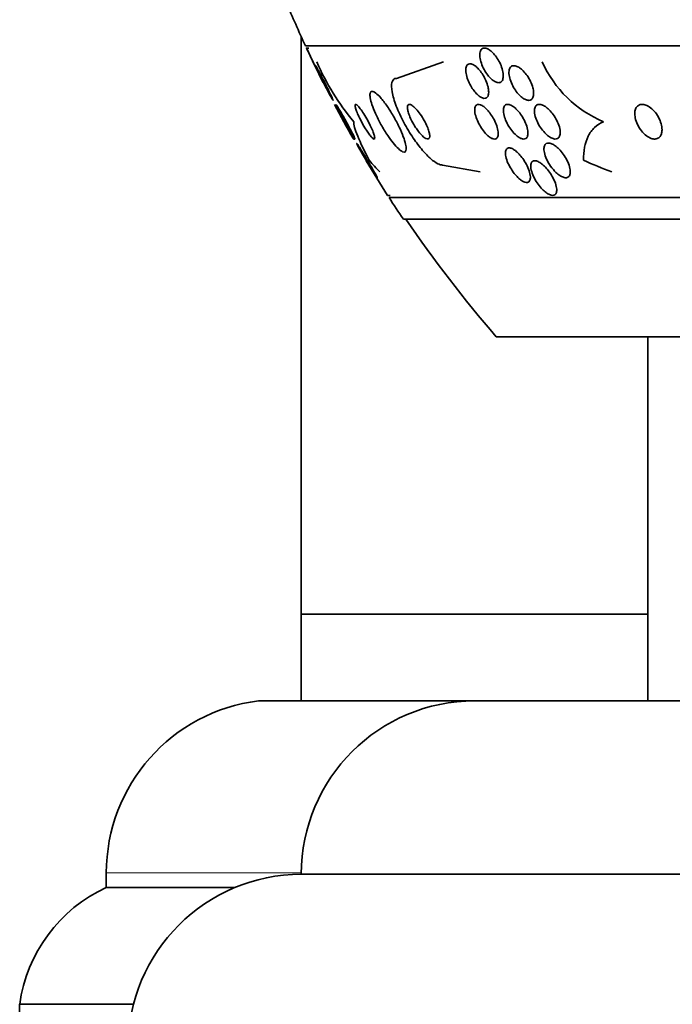
# Model space of a CAD drawing. Units: millimetres. Extents: x 0 to 1555, y 0 to 2127.
# Drawn here: x 1326 to 1341, y 1360 to 1383 of the extents above; entities that cross this region are included whole.
import ezdxf

# ---------------------------------------------------------------- set-up
doc = ezdxf.new("R2010")
doc.units = ezdxf.units.MM
doc.layers.add('DV3_Défaut', color=7, linetype='Continuous')
doc.layers.add('Défaut', color=7, linetype='Continuous')

# ---------------------------------------------------------------- blocks, each defined once
blk = doc.blocks.new('SE2')
at = {"layer": 'DV3_Défaut', "color": 7, "linetype": 'Continuous', "lineweight": 35}
for p, q in [((1332.811, 1382.59), (1332.811, 1369.277)), ((1332.906, 1382.384), (1384.717, 1382.384)), ((1332.984, 1382.334), (1332.929, 1382.334)), ((1335.008, 1381.634), (1336.091, 1382.015)), ((1334.012, 1380.234), (1334.046, 1380.234)), ((1336.939, 1379.48), (1336.068, 1379.634)), ((1334.802, 1378.934), (1334.863, 1378.934)), ((1334.835, 1378.884), (1382.787, 1378.884)), ((1335.166, 1378.384), (1382.457, 1378.384)), ((1337.311, 1375.676), (1380.311, 1375.676)), ((1340.811, 1369.277), (1340.811, 1375.676)), ((1332.811, 1369.277), (1340.811, 1369.277)), ((1332.811, 1369.277), (1332.811, 1367.277)), ((1340.811, 1367.277), (1340.811, 1369.277)), ((1331.822, 1367.277), (1343.061, 1367.277)), ((1336.811, 1367.276), (1380.811, 1367.276)), ((1328.311, 1363.307), (1328.311, 1362.975)), ((1332.811, 1363.277), (1384.811, 1363.277)), ((1328.311, 1362.975), (1331.286, 1362.975)), ((1326.311, 1360.277), (1328.938, 1360.277)), ((1326.311, 1360.277), (1326.311, 1359.277))]:
    blk.add_line(p, q, dxfattribs=at)
at = {"layer": 'DV3_Défaut', "color": 7, "linetype": 'Continuous', "lineweight": 18}
blk.add_line((1328.311, 1363.307), (1332.812, 1363.307), dxfattribs=at)
at = {"layer": 'DV3_Défaut', "color": 7, "linetype": 'Continuous', "lineweight": 35}
for centre, radius, start, end in [((1358.811, 1394.384), 28.55, 202.6617, 204.8545), ((1358.811, 1394.384), 28.55, 204.9628, 206.7376), ((1338.497, 1384.361), 5.825, 203.7447, 219.7788), ((1340.808, 1383.098), 2.667, 203.9336, 247.4574), ((1358.811, 1394.384), 28.55, 207.8881, 209.6997), ((1421.822, 1433.479), 102.701, 211.55483, 212.08004), ((1358.811, 1394.384), 28.55, 210.8858, 212.7605), ((1358.811, 1394.384), 28.55, 212.8818, 214.0849), ((1358.811, 1394.384), 28.5, 214.1529, 221.0283), ((1332.311, 1363.307), 4, 97.0217, 180), ((1336.811, 1363.276), 4, 90, 179.9825), ((1332.811, 1359.277), 4, 90, 180), ((1329.778, 1359.797), 3.5, 114.7792, 172.1175)]:
    blk.add_arc(centre, radius, start, end, dxfattribs=at)
for centre, ratio in [((1335.78, 1394.384), 0.281276), ((1343.086, 1394.384), 0.755438)]:
    blk.add_ellipse(centre, major_axis=(0, -15.463), ratio=ratio, start_param=-0.327863, end_param=-0.269604, dxfattribs=at)
for points, knots in [([(1332.929, 1382.334), (1332.929, 1382.334), (1332.929, 1382.334), (1332.929, 1382.334), (1332.929, 1382.334), (1332.932, 1382.327), (1332.938, 1382.315), (1332.944, 1382.302), (1332.953, 1382.284), (1332.964, 1382.261), (1332.975, 1382.238), (1332.989, 1382.208), (1333.005, 1382.176), (1333.022, 1382.141), (1333.041, 1382.102), (1333.06, 1382.062), (1333.082, 1382.017), (1333.105, 1381.97), (1333.127, 1381.924), (1333.151, 1381.874), (1333.175, 1381.825), (1333.198, 1381.779), (1333.22, 1381.733), (1333.241, 1381.689), (1333.259, 1381.652), (1333.276, 1381.618), (1333.29, 1381.589), (1333.3, 1381.569), (1333.308, 1381.551), (1333.314, 1381.539), (1333.316, 1381.535), (1333.317, 1381.534), (1333.317, 1381.534), (1333.317, 1381.534)], [0, 0, 0, 0, 0.001129, 0.001129, 0.001129, 0.093733, 0.093733, 0.093733, 0.186026, 0.186026, 0.186026, 0.283655, 0.283655, 0.283655, 0.390453, 0.390453, 0.390453, 0.507568, 0.507568, 0.507568, 0.632024, 0.632024, 0.632024, 0.756297, 0.756297, 0.756297, 0.871635, 0.871635, 0.871635, 0.974327, 0.974327, 0.974327, 1, 1, 1, 1]), ([(1337.115, 1381.707), (1337.084, 1381.747), (1337.054, 1381.793), (1337.029, 1381.839), (1337.004, 1381.886), (1336.982, 1381.935), (1336.966, 1381.982), (1336.949, 1382.032), (1336.937, 1382.081), (1336.932, 1382.125), (1336.928, 1382.169), (1336.929, 1382.209), (1336.937, 1382.242), (1336.944, 1382.272), (1336.958, 1382.296), (1336.976, 1382.312), (1336.993, 1382.326), (1337.014, 1382.334), (1337.037, 1382.334), (1337.059, 1382.334), (1337.084, 1382.328), (1337.11, 1382.316), (1337.136, 1382.303), (1337.163, 1382.285), (1337.189, 1382.263), (1337.217, 1382.24), (1337.245, 1382.211), (1337.272, 1382.179), (1337.3, 1382.144), (1337.327, 1382.105), (1337.351, 1382.065), (1337.378, 1382.02), (1337.401, 1381.973), (1337.419, 1381.927), (1337.439, 1381.878), (1337.454, 1381.828), (1337.462, 1381.782), (1337.471, 1381.736), (1337.474, 1381.692), (1337.469, 1381.655), (1337.465, 1381.621), (1337.455, 1381.591), (1337.439, 1381.57), (1337.425, 1381.552), (1337.406, 1381.54), (1337.383, 1381.536), (1337.362, 1381.532), (1337.338, 1381.535), (1337.313, 1381.544), (1337.288, 1381.552), (1337.261, 1381.567), (1337.235, 1381.587), (1337.208, 1381.607), (1337.18, 1381.633), (1337.153, 1381.662), (1337.14, 1381.676), (1337.127, 1381.691), (1337.115, 1381.707)], [0, 0, 0, 0, 0.060373, 0.060373, 0.060373, 0.120589, 0.120589, 0.120589, 0.183308, 0.183308, 0.183308, 0.244569, 0.244569, 0.244569, 0.300498, 0.300498, 0.300498, 0.35041, 0.35041, 0.35041, 0.396745, 0.396745, 0.396745, 0.442848, 0.442848, 0.442848, 0.491561, 0.491561, 0.491561, 0.544825, 0.544825, 0.544825, 0.603254, 0.603254, 0.603254, 0.665416, 0.665416, 0.665416, 0.727594, 0.727594, 0.727594, 0.785393, 0.785393, 0.785393, 0.836868, 0.836868, 0.836868, 0.883739, 0.883739, 0.883739, 0.929413, 0.929413, 0.929413, 0.977043, 0.977043, 0.977043, 1, 1, 1, 1]), ([(1333.469, 1381.252), (1333.449, 1381.288), (1333.427, 1381.33), (1333.404, 1381.374), (1333.381, 1381.418), (1333.357, 1381.465), (1333.333, 1381.512), (1333.308, 1381.562), (1333.283, 1381.613), (1333.259, 1381.661), (1333.236, 1381.708), (1333.214, 1381.754), (1333.196, 1381.792), (1333.179, 1381.828), (1333.165, 1381.86), (1333.155, 1381.882), (1333.146, 1381.902), (1333.141, 1381.917), (1333.139, 1381.923)], [0, 0, 0, 0, 0.1692366, 0.1692366, 0.1692366, 0.3378883, 0.3378883, 0.3378883, 0.5163614, 0.5163614, 0.5163614, 0.6935772, 0.6935772, 0.6935772, 0.8563293, 0.8563293, 0.8563293, 1, 1, 1, 1]), ([(1333.14, 1381.927), (1333.14, 1381.927), (1333.142, 1381.925), (1333.145, 1381.921), (1333.15, 1381.914), (1333.157, 1381.901), (1333.167, 1381.884), (1333.178, 1381.865), (1333.191, 1381.841), (1333.206, 1381.814), (1333.222, 1381.784), (1333.241, 1381.749), (1333.26, 1381.712), (1333.282, 1381.671), (1333.305, 1381.626), (1333.328, 1381.581), (1333.353, 1381.532), (1333.378, 1381.482), (1333.402, 1381.434), (1333.426, 1381.385), (1333.45, 1381.336), (1333.47, 1381.294), (1333.489, 1381.254), (1333.506, 1381.218), (1333.519, 1381.191), (1333.53, 1381.166), (1333.538, 1381.147), (1333.541, 1381.137), (1333.544, 1381.13), (1333.544, 1381.127), (1333.543, 1381.127)], [0, 0, 0, 0, 0.050989, 0.050989, 0.050989, 0.141611, 0.141611, 0.141611, 0.236681, 0.236681, 0.236681, 0.34078, 0.34078, 0.34078, 0.456019, 0.456019, 0.456019, 0.580512, 0.580512, 0.580512, 0.707209, 0.707209, 0.707209, 0.826214, 0.826214, 0.826214, 0.931584, 0.931584, 0.931584, 1, 1, 1, 1]), ([(1337.134, 1381.339), (1337.137, 1381.303), (1337.134, 1381.271), (1337.126, 1381.245), (1337.118, 1381.219), (1337.105, 1381.198), (1337.087, 1381.186), (1337.07, 1381.175), (1337.049, 1381.17), (1337.025, 1381.173), (1337.004, 1381.176), (1336.979, 1381.185), (1336.954, 1381.199), (1336.929, 1381.214), (1336.902, 1381.234), (1336.877, 1381.258), (1336.849, 1381.284), (1336.822, 1381.314), (1336.797, 1381.347), (1336.769, 1381.383), (1336.742, 1381.423), (1336.719, 1381.464), (1336.693, 1381.509), (1336.671, 1381.557), (1336.653, 1381.603), (1336.634, 1381.653), (1336.62, 1381.702), (1336.612, 1381.747), (1336.604, 1381.793), (1336.603, 1381.835), (1336.608, 1381.87), (1336.613, 1381.902), (1336.623, 1381.929), (1336.64, 1381.946), (1336.655, 1381.962), (1336.674, 1381.971), (1336.697, 1381.972), (1336.717, 1381.973), (1336.741, 1381.967), (1336.766, 1381.956), (1336.791, 1381.944), (1336.817, 1381.927), (1336.842, 1381.905), (1336.869, 1381.883), (1336.896, 1381.855), (1336.922, 1381.825), (1336.95, 1381.791), (1336.976, 1381.754), (1337, 1381.715), (1337.027, 1381.672), (1337.051, 1381.626), (1337.07, 1381.581), (1337.091, 1381.532), (1337.108, 1381.482), (1337.119, 1381.436), (1337.128, 1381.402), (1337.133, 1381.369), (1337.134, 1381.339)], [0, 0, 0, 0, 0.053942, 0.053942, 0.053942, 0.108208, 0.108208, 0.108208, 0.157862, 0.157862, 0.157862, 0.203632, 0.203632, 0.203632, 0.249122, 0.249122, 0.249122, 0.29744, 0.29744, 0.29744, 0.350694, 0.350694, 0.350694, 0.409556, 0.409556, 0.409556, 0.472446, 0.472446, 0.472446, 0.535293, 0.535293, 0.535293, 0.593378, 0.593378, 0.593378, 0.644745, 0.644745, 0.644745, 0.691304, 0.691304, 0.691304, 0.73661, 0.73661, 0.73661, 0.783892, 0.783892, 0.783892, 0.835506, 0.835506, 0.835506, 0.892624, 0.892624, 0.892624, 0.954499, 0.954499, 0.954499, 1, 1, 1, 1]), ([(1338.171, 1381.314), (1338.174, 1381.277), (1338.171, 1381.244), (1338.163, 1381.216), (1338.156, 1381.187), (1338.142, 1381.164), (1338.124, 1381.149), (1338.107, 1381.135), (1338.085, 1381.127), (1338.061, 1381.127), (1338.038, 1381.126), (1338.013, 1381.132), (1337.986, 1381.143), (1337.96, 1381.154), (1337.931, 1381.171), (1337.904, 1381.193), (1337.874, 1381.215), (1337.844, 1381.244), (1337.817, 1381.275), (1337.786, 1381.309), (1337.757, 1381.349), (1337.731, 1381.389), (1337.703, 1381.434), (1337.678, 1381.482), (1337.658, 1381.529), (1337.637, 1381.579), (1337.621, 1381.63), (1337.612, 1381.677), (1337.603, 1381.723), (1337.6, 1381.768), (1337.605, 1381.805), (1337.61, 1381.839), (1337.621, 1381.869), (1337.637, 1381.889), (1337.652, 1381.908), (1337.672, 1381.92), (1337.696, 1381.924), (1337.717, 1381.929), (1337.742, 1381.926), (1337.768, 1381.918), (1337.793, 1381.91), (1337.821, 1381.896), (1337.848, 1381.877), (1337.877, 1381.858), (1337.907, 1381.833), (1337.934, 1381.804), (1337.965, 1381.773), (1337.994, 1381.736), (1338.021, 1381.698), (1338.05, 1381.656), (1338.077, 1381.61), (1338.099, 1381.565), (1338.122, 1381.515), (1338.141, 1381.465), (1338.154, 1381.417), (1338.163, 1381.381), (1338.169, 1381.346), (1338.171, 1381.314)], [0, 0, 0, 0, 0.052447, 0.052447, 0.052447, 0.105198, 0.105198, 0.105198, 0.153742, 0.153742, 0.153742, 0.199109, 0.199109, 0.199109, 0.244881, 0.244881, 0.244881, 0.294004, 0.294004, 0.294004, 0.348368, 0.348368, 0.348368, 0.408279, 0.408279, 0.408279, 0.47163, 0.47163, 0.47163, 0.533955, 0.533955, 0.533955, 0.590771, 0.590771, 0.590771, 0.640921, 0.640921, 0.640921, 0.686887, 0.686887, 0.686887, 0.732292, 0.732292, 0.732292, 0.78023, 0.78023, 0.78023, 0.832873, 0.832873, 0.832873, 0.891095, 0.891095, 0.891095, 0.953673, 0.953673, 0.953673, 1, 1, 1, 1]), ([(1333.322, 1381.534), (1333.329, 1381.52), (1333.336, 1381.506), (1333.343, 1381.493), (1333.354, 1381.471), (1333.365, 1381.45), (1333.376, 1381.429)], [0, 0, 0, 0, 0.3858843, 0.3858843, 0.3858843, 1, 1, 1, 1]), ([(1336.068, 1379.634), (1336.037, 1379.634), (1335.999, 1379.645), (1335.959, 1379.666), (1335.911, 1379.69), (1335.856, 1379.729), (1335.8, 1379.777), (1335.739, 1379.831), (1335.674, 1379.898), (1335.609, 1379.973), (1335.537, 1380.057), (1335.463, 1380.154), (1335.394, 1380.255), (1335.317, 1380.369), (1335.243, 1380.491), (1335.177, 1380.612), (1335.109, 1380.741), (1335.048, 1380.872), (1335.001, 1380.996), (1334.955, 1381.114), (1334.922, 1381.228), (1334.905, 1381.325), (1334.89, 1381.41), (1334.889, 1381.484), (1334.902, 1381.537), (1334.913, 1381.583), (1334.936, 1381.614), (1334.968, 1381.627), (1334.98, 1381.632), (1334.993, 1381.634), (1335.008, 1381.634)], [0, 0, 0, 0, 0.075674, 0.075674, 0.075674, 0.165198, 0.165198, 0.165198, 0.263717, 0.263717, 0.263717, 0.37518, 0.37518, 0.37518, 0.49958, 0.49958, 0.49958, 0.630707, 0.630707, 0.630707, 0.756905, 0.756905, 0.756905, 0.868274, 0.868274, 0.868274, 0.964478, 0.964478, 0.964478, 1, 1, 1, 1]), ([(1333.541, 1381.128), (1333.538, 1381.132), (1333.532, 1381.141), (1333.523, 1381.156), (1333.514, 1381.171), (1333.502, 1381.192), (1333.489, 1381.216), (1333.482, 1381.227), (1333.476, 1381.24), (1333.469, 1381.252)], [0, 0, 0, 0, 0.400122, 0.400122, 0.400122, 0.813379, 0.813379, 0.813379, 1, 1, 1, 1]), ([(1334.93, 1380.144), (1334.971, 1380.093), (1335.013, 1380.047), (1335.05, 1380.013), (1335.087, 1379.978), (1335.122, 1379.953), (1335.149, 1379.942), (1335.175, 1379.931), (1335.196, 1379.932), (1335.209, 1379.943), (1335.223, 1379.954), (1335.23, 1379.975), (1335.231, 1380.004), (1335.233, 1380.034), (1335.228, 1380.074), (1335.217, 1380.119), (1335.206, 1380.169), (1335.188, 1380.227), (1335.165, 1380.288), (1335.139, 1380.358), (1335.107, 1380.433), (1335.07, 1380.51), (1335.03, 1380.595), (1334.983, 1380.683), (1334.934, 1380.767), (1334.883, 1380.855), (1334.827, 1380.942), (1334.773, 1381.019), (1334.721, 1381.093), (1334.667, 1381.16), (1334.619, 1381.212), (1334.576, 1381.258), (1334.535, 1381.294), (1334.502, 1381.314), (1334.472, 1381.331), (1334.448, 1381.338), (1334.43, 1381.332), (1334.413, 1381.326), (1334.402, 1381.31), (1334.397, 1381.285), (1334.392, 1381.26), (1334.394, 1381.225), (1334.4, 1381.184), (1334.408, 1381.139), (1334.422, 1381.086), (1334.441, 1381.028), (1334.462, 1380.964), (1334.49, 1380.893), (1334.523, 1380.82), (1334.559, 1380.739), (1334.602, 1380.654), (1334.648, 1380.571), (1334.697, 1380.482), (1334.751, 1380.394), (1334.806, 1380.313), (1334.847, 1380.252), (1334.889, 1380.195), (1334.93, 1380.144)], [0, 0, 0, 0, 0.049548, 0.049548, 0.049548, 0.099393, 0.099393, 0.099393, 0.145379, 0.145379, 0.145379, 0.189183, 0.189183, 0.189183, 0.234704, 0.234704, 0.234704, 0.2849, 0.2849, 0.2849, 0.341486, 0.341486, 0.341486, 0.40412, 0.40412, 0.40412, 0.469399, 0.469399, 0.469399, 0.531551, 0.531551, 0.531551, 0.586186, 0.586186, 0.586186, 0.63372, 0.63372, 0.63372, 0.677942, 0.677942, 0.677942, 0.722838, 0.722838, 0.722838, 0.771485, 0.771485, 0.771485, 0.825936, 0.825936, 0.825936, 0.886672, 0.886672, 0.886672, 0.951521, 0.951521, 0.951521, 1, 1, 1, 1]), ([(1333.575, 1381.034), (1333.575, 1381.033), (1333.577, 1381.031), (1333.578, 1381.028), (1333.582, 1381.021), (1333.589, 1381.008), (1333.598, 1380.991), (1333.608, 1380.973), (1333.621, 1380.95), (1333.635, 1380.923), (1333.651, 1380.894), (1333.67, 1380.86), (1333.689, 1380.824), (1333.711, 1380.784), (1333.735, 1380.74), (1333.759, 1380.696), (1333.786, 1380.648), (1333.814, 1380.598), (1333.84, 1380.55), (1333.868, 1380.5), (1333.895, 1380.45), (1333.919, 1380.407), (1333.942, 1380.365), (1333.963, 1380.328), (1333.979, 1380.299), (1333.993, 1380.274), (1334.003, 1380.254), (1334.009, 1380.244), (1334.012, 1380.238), (1334.014, 1380.235), (1334.014, 1380.234)], [0, 0, 0, 0, 0.042471, 0.042471, 0.042471, 0.13246, 0.13246, 0.13246, 0.226113, 0.226113, 0.226113, 0.329143, 0.329143, 0.329143, 0.444911, 0.444911, 0.444911, 0.572812, 0.572812, 0.572812, 0.70615, 0.70615, 0.70615, 0.833118, 0.833118, 0.833118, 0.944362, 0.944362, 0.944362, 1, 1, 1, 1]), ([(1333.964, 1380.359), (1333.942, 1380.396), (1333.917, 1380.438), (1333.891, 1380.483), (1333.866, 1380.528), (1333.839, 1380.576), (1333.812, 1380.623), (1333.784, 1380.674), (1333.756, 1380.726), (1333.73, 1380.775), (1333.705, 1380.823), (1333.681, 1380.869), (1333.662, 1380.908), (1333.644, 1380.943), (1333.63, 1380.973), (1333.62, 1380.995), (1333.612, 1381.014), (1333.607, 1381.026), (1333.607, 1381.031)], [0, 0, 0, 0, 0.17103, 0.17103, 0.17103, 0.341416, 0.341416, 0.341416, 0.522946, 0.522946, 0.522946, 0.701557, 0.701557, 0.701557, 0.861854, 0.861854, 0.861854, 1, 1, 1, 1]), ([(1333.608, 1381.034), (1333.609, 1381.034), (1333.612, 1381.032), (1333.615, 1381.027), (1333.621, 1381.02), (1333.63, 1381.007), (1333.641, 1380.989), (1333.653, 1380.971), (1333.668, 1380.947), (1333.685, 1380.92), (1333.703, 1380.889), (1333.723, 1380.854), (1333.745, 1380.817), (1333.769, 1380.775), (1333.794, 1380.73), (1333.82, 1380.684), (1333.848, 1380.634), (1333.876, 1380.583), (1333.902, 1380.533), (1333.929, 1380.484), (1333.955, 1380.435), (1333.977, 1380.392), (1333.997, 1380.353), (1334.015, 1380.318), (1334.027, 1380.291), (1334.038, 1380.268), (1334.045, 1380.251), (1334.048, 1380.242), (1334.049, 1380.237), (1334.049, 1380.234), (1334.048, 1380.234)], [0, 0, 0, 0, 0.0554484, 0.0554484, 0.0554484, 0.1437928, 0.1437928, 0.1437928, 0.237964, 0.237964, 0.237964, 0.3428646, 0.3428646, 0.3428646, 0.4606957, 0.4606957, 0.4606957, 0.5889516, 0.5889516, 0.5889516, 0.7188249, 0.7188249, 0.7188249, 0.8383323, 0.8383323, 0.8383323, 0.9413216, 0.9413216, 0.9413216, 1, 1, 1, 1]), ([(1334.345, 1380.391), (1334.367, 1380.358), (1334.389, 1380.329), (1334.409, 1380.305), (1334.428, 1380.281), (1334.447, 1380.261), (1334.461, 1380.249), (1334.475, 1380.238), (1334.486, 1380.233), (1334.493, 1380.234), (1334.5, 1380.235), (1334.504, 1380.242), (1334.505, 1380.254), (1334.505, 1380.267), (1334.503, 1380.285), (1334.497, 1380.307), (1334.491, 1380.331), (1334.481, 1380.36), (1334.469, 1380.393), (1334.455, 1380.429), (1334.437, 1380.471), (1334.417, 1380.513), (1334.395, 1380.561), (1334.369, 1380.611), (1334.343, 1380.66), (1334.315, 1380.712), (1334.285, 1380.764), (1334.255, 1380.812), (1334.227, 1380.857), (1334.198, 1380.899), (1334.172, 1380.934), (1334.149, 1380.965), (1334.127, 1380.99), (1334.109, 1381.008), (1334.094, 1381.022), (1334.081, 1381.031), (1334.071, 1381.034), (1334.063, 1381.036), (1334.057, 1381.032), (1334.054, 1381.022), (1334.052, 1381.013), (1334.053, 1380.998), (1334.056, 1380.978), (1334.06, 1380.957), (1334.068, 1380.931), (1334.078, 1380.901), (1334.09, 1380.867), (1334.106, 1380.829), (1334.124, 1380.789), (1334.143, 1380.745), (1334.167, 1380.696), (1334.192, 1380.648), (1334.219, 1380.597), (1334.248, 1380.544), (1334.278, 1380.495), (1334.3, 1380.459), (1334.323, 1380.423), (1334.345, 1380.391)], [0, 0, 0, 0, 0.048725, 0.048725, 0.048725, 0.097731, 0.097731, 0.097731, 0.143144, 0.143144, 0.143144, 0.186763, 0.186763, 0.186763, 0.232434, 0.232434, 0.232434, 0.283048, 0.283048, 0.283048, 0.340236, 0.340236, 0.340236, 0.403488, 0.403488, 0.403488, 0.469112, 0.469112, 0.469112, 0.531062, 0.531062, 0.531062, 0.58503, 0.58503, 0.58503, 0.631861, 0.631861, 0.631861, 0.675668, 0.675668, 0.675668, 0.72053, 0.72053, 0.72053, 0.769525, 0.769525, 0.769525, 0.824652, 0.824652, 0.824652, 0.886194, 0.886194, 0.886194, 0.951566, 0.951566, 0.951566, 1, 1, 1, 1]), ([(1335.517, 1380.405), (1335.547, 1380.368), (1335.577, 1380.334), (1335.605, 1380.307), (1335.634, 1380.28), (1335.662, 1380.259), (1335.686, 1380.246), (1335.707, 1380.236), (1335.726, 1380.232), (1335.74, 1380.236), (1335.753, 1380.239), (1335.763, 1380.249), (1335.768, 1380.264), (1335.773, 1380.279), (1335.775, 1380.299), (1335.773, 1380.323), (1335.771, 1380.348), (1335.765, 1380.378), (1335.756, 1380.41), (1335.746, 1380.445), (1335.732, 1380.484), (1335.715, 1380.524), (1335.696, 1380.568), (1335.673, 1380.615), (1335.648, 1380.66), (1335.62, 1380.71), (1335.589, 1380.76), (1335.557, 1380.805), (1335.525, 1380.852), (1335.49, 1380.896), (1335.457, 1380.931), (1335.425, 1380.965), (1335.394, 1380.992), (1335.367, 1381.01), (1335.343, 1381.026), (1335.322, 1381.034), (1335.305, 1381.034), (1335.29, 1381.034), (1335.278, 1381.027), (1335.27, 1381.015), (1335.263, 1381.003), (1335.259, 1380.985), (1335.259, 1380.963), (1335.259, 1380.941), (1335.263, 1380.913), (1335.27, 1380.884), (1335.277, 1380.851), (1335.289, 1380.814), (1335.304, 1380.776), (1335.32, 1380.734), (1335.341, 1380.689), (1335.364, 1380.645), (1335.389, 1380.596), (1335.418, 1380.547), (1335.448, 1380.5), (1335.471, 1380.467), (1335.494, 1380.434), (1335.517, 1380.405)], [0, 0, 0, 0, 0.056414, 0.056414, 0.056414, 0.113255, 0.113255, 0.113255, 0.163837, 0.163837, 0.163837, 0.208781, 0.208781, 0.208781, 0.252474, 0.252474, 0.252474, 0.298729, 0.298729, 0.298729, 0.350271, 0.350271, 0.350271, 0.408477, 0.408477, 0.408477, 0.472401, 0.472401, 0.472401, 0.537854, 0.537854, 0.537854, 0.598733, 0.598733, 0.598733, 0.651411, 0.651411, 0.651411, 0.697473, 0.697473, 0.697473, 0.74119, 0.74119, 0.74119, 0.7865, 0.7865, 0.7865, 0.836323, 0.836323, 0.836323, 0.892459, 0.892459, 0.892459, 0.954825, 0.954825, 0.954825, 1, 1, 1, 1]), ([(1337.061, 1380.365), (1337.028, 1380.402), (1336.996, 1380.443), (1336.968, 1380.487), (1336.939, 1380.53), (1336.913, 1380.576), (1336.891, 1380.621), (1336.867, 1380.671), (1336.848, 1380.721), (1336.835, 1380.768), (1336.821, 1380.816), (1336.813, 1380.863), (1336.812, 1380.902), (1336.812, 1380.939), (1336.818, 1380.972), (1336.831, 1380.994), (1336.843, 1381.014), (1336.86, 1381.028), (1336.881, 1381.032), (1336.9, 1381.036), (1336.922, 1381.034), (1336.947, 1381.025), (1336.97, 1381.016), (1336.995, 1381.002), (1337.02, 1380.983), (1337.046, 1380.963), (1337.073, 1380.939), (1337.099, 1380.911), (1337.127, 1380.881), (1337.155, 1380.847), (1337.18, 1380.811), (1337.208, 1380.771), (1337.235, 1380.727), (1337.258, 1380.684), (1337.283, 1380.636), (1337.304, 1380.586), (1337.32, 1380.539), (1337.337, 1380.49), (1337.349, 1380.441), (1337.353, 1380.399), (1337.358, 1380.358), (1337.355, 1380.321), (1337.346, 1380.293), (1337.337, 1380.268), (1337.323, 1380.25), (1337.303, 1380.241), (1337.286, 1380.233), (1337.264, 1380.232), (1337.24, 1380.238), (1337.218, 1380.243), (1337.194, 1380.255), (1337.169, 1380.271), (1337.143, 1380.288), (1337.117, 1380.31), (1337.091, 1380.335), (1337.081, 1380.344), (1337.071, 1380.355), (1337.061, 1380.365)], [0, 0, 0, 0, 0.058278, 0.058278, 0.058278, 0.116254, 0.116254, 0.116254, 0.179567, 0.179567, 0.179567, 0.244928, 0.244928, 0.244928, 0.306373, 0.306373, 0.306373, 0.359916, 0.359916, 0.359916, 0.406623, 0.406623, 0.406623, 0.450571, 0.450571, 0.450571, 0.495731, 0.495731, 0.495731, 0.545092, 0.545092, 0.545092, 0.600554, 0.600554, 0.600554, 0.662259, 0.662259, 0.662259, 0.72748, 0.72748, 0.72748, 0.790642, 0.790642, 0.790642, 0.846527, 0.846527, 0.846527, 0.894613, 0.894613, 0.894613, 0.938629, 0.938629, 0.938629, 0.982915, 0.982915, 0.982915, 1, 1, 1, 1]), ([(1337.742, 1380.345), (1337.708, 1380.379), (1337.674, 1380.419), (1337.643, 1380.461), (1337.613, 1380.503), (1337.585, 1380.548), (1337.561, 1380.594), (1337.536, 1380.643), (1337.514, 1380.694), (1337.499, 1380.742), (1337.484, 1380.792), (1337.475, 1380.84), (1337.474, 1380.882), (1337.472, 1380.921), (1337.478, 1380.956), (1337.49, 1380.981), (1337.501, 1381.004), (1337.518, 1381.021), (1337.54, 1381.028), (1337.558, 1381.035), (1337.581, 1381.036), (1337.606, 1381.03), (1337.63, 1381.024), (1337.656, 1381.013), (1337.682, 1380.996), (1337.709, 1380.98), (1337.737, 1380.957), (1337.764, 1380.932), (1337.794, 1380.904), (1337.823, 1380.871), (1337.85, 1380.836), (1337.881, 1380.797), (1337.909, 1380.755), (1337.934, 1380.711), (1337.961, 1380.664), (1337.984, 1380.614), (1338.002, 1380.566), (1338.02, 1380.515), (1338.033, 1380.466), (1338.039, 1380.421), (1338.044, 1380.378), (1338.043, 1380.339), (1338.034, 1380.308), (1338.026, 1380.281), (1338.012, 1380.26), (1337.992, 1380.247), (1337.975, 1380.236), (1337.953, 1380.232), (1337.929, 1380.235), (1337.906, 1380.237), (1337.881, 1380.246), (1337.855, 1380.26), (1337.829, 1380.274), (1337.801, 1380.293), (1337.774, 1380.316), (1337.764, 1380.325), (1337.753, 1380.335), (1337.742, 1380.345)], [0, 0, 0, 0, 0.058654, 0.058654, 0.058654, 0.117017, 0.117017, 0.117017, 0.18053, 0.18053, 0.18053, 0.245685, 0.245685, 0.245685, 0.306578, 0.306578, 0.306578, 0.359573, 0.359573, 0.359573, 0.406029, 0.406029, 0.406029, 0.450038, 0.450038, 0.450038, 0.495478, 0.495478, 0.495478, 0.545249, 0.545249, 0.545249, 0.601143, 0.601143, 0.601143, 0.66313, 0.66313, 0.66313, 0.728282, 0.728282, 0.728282, 0.790975, 0.790975, 0.790975, 0.846267, 0.846267, 0.846267, 0.894004, 0.894004, 0.894004, 0.938008, 0.938008, 0.938008, 0.982533, 0.982533, 0.982533, 1, 1, 1, 1]), ([(1338.458, 1380.348), (1338.421, 1380.383), (1338.385, 1380.424), (1338.353, 1380.467), (1338.321, 1380.511), (1338.292, 1380.558), (1338.269, 1380.605), (1338.243, 1380.655), (1338.223, 1380.707), (1338.209, 1380.757), (1338.196, 1380.805), (1338.189, 1380.853), (1338.191, 1380.893), (1338.192, 1380.93), (1338.2, 1380.963), (1338.215, 1380.987), (1338.229, 1381.008), (1338.247, 1381.023), (1338.27, 1381.029), (1338.291, 1381.036), (1338.315, 1381.036), (1338.341, 1381.03), (1338.366, 1381.024), (1338.393, 1381.012), (1338.421, 1380.996), (1338.45, 1380.979), (1338.48, 1380.956), (1338.509, 1380.93), (1338.541, 1380.901), (1338.572, 1380.867), (1338.6, 1380.831), (1338.632, 1380.791), (1338.662, 1380.746), (1338.687, 1380.701), (1338.715, 1380.652), (1338.738, 1380.601), (1338.755, 1380.552), (1338.772, 1380.502), (1338.783, 1380.452), (1338.786, 1380.408), (1338.788, 1380.367), (1338.784, 1380.329), (1338.772, 1380.301), (1338.762, 1380.276), (1338.745, 1380.256), (1338.724, 1380.245), (1338.705, 1380.236), (1338.682, 1380.232), (1338.657, 1380.235), (1338.633, 1380.238), (1338.606, 1380.247), (1338.579, 1380.26), (1338.551, 1380.274), (1338.521, 1380.294), (1338.493, 1380.317), (1338.481, 1380.327), (1338.469, 1380.337), (1338.458, 1380.348)], [0, 0, 0, 0, 0.060642, 0.060642, 0.060642, 0.121032, 0.121032, 0.121032, 0.185819, 0.185819, 0.185819, 0.250311, 0.250311, 0.250311, 0.308762, 0.308762, 0.308762, 0.35915, 0.35915, 0.35915, 0.404214, 0.404214, 0.404214, 0.448237, 0.448237, 0.448237, 0.494802, 0.494802, 0.494802, 0.54649, 0.54649, 0.54649, 0.604609, 0.604609, 0.604609, 0.668258, 0.668258, 0.668258, 0.733406, 0.733406, 0.733406, 0.79405, 0.79405, 0.79405, 0.846521, 0.846521, 0.846521, 0.892408, 0.892408, 0.892408, 0.936066, 0.936066, 0.936066, 0.981487, 0.981487, 0.981487, 1, 1, 1, 1]), ([(1341.003, 1380.238), (1341.031, 1380.244), (1341.055, 1380.257), (1341.075, 1380.276), (1341.094, 1380.294), (1341.109, 1380.318), (1341.119, 1380.346), (1341.13, 1380.377), (1341.135, 1380.412), (1341.135, 1380.45), (1341.135, 1380.493), (1341.128, 1380.539), (1341.115, 1380.586), (1341.101, 1380.637), (1341.08, 1380.689), (1341.052, 1380.739), (1341.025, 1380.789), (1340.991, 1380.837), (1340.953, 1380.88), (1340.918, 1380.918), (1340.879, 1380.952), (1340.839, 1380.978), (1340.805, 1381.001), (1340.769, 1381.017), (1340.735, 1381.026), (1340.705, 1381.034), (1340.676, 1381.036), (1340.65, 1381.032), (1340.624, 1381.028), (1340.601, 1381.018), (1340.581, 1381.004), (1340.561, 1380.989), (1340.544, 1380.968), (1340.532, 1380.943), (1340.519, 1380.916), (1340.511, 1380.883), (1340.508, 1380.848), (1340.505, 1380.809), (1340.508, 1380.765), (1340.517, 1380.72), (1340.527, 1380.671), (1340.545, 1380.62), (1340.569, 1380.57), (1340.593, 1380.519), (1340.625, 1380.468), (1340.661, 1380.423), (1340.694, 1380.38), (1340.734, 1380.341), (1340.774, 1380.311), (1340.809, 1380.284), (1340.847, 1380.263), (1340.882, 1380.25), (1340.914, 1380.239), (1340.945, 1380.233), (1340.973, 1380.234), (1340.983, 1380.235), (1340.993, 1380.236), (1341.003, 1380.238)], [0, 0, 0, 0, 0.049438, 0.049438, 0.049438, 0.098582, 0.098582, 0.098582, 0.152374, 0.152374, 0.152374, 0.212915, 0.212915, 0.212915, 0.278049, 0.278049, 0.278049, 0.342567, 0.342567, 0.342567, 0.400677, 0.400677, 0.400677, 0.450592, 0.450592, 0.450592, 0.495318, 0.495318, 0.495318, 0.539218, 0.539218, 0.539218, 0.58587, 0.58587, 0.58587, 0.637832, 0.637832, 0.637832, 0.696356, 0.696356, 0.696356, 0.760394, 0.760394, 0.760394, 0.825679, 0.825679, 0.825679, 0.886059, 0.886059, 0.886059, 0.938034, 0.938034, 0.938034, 0.98351, 0.98351, 0.98351, 1, 1, 1, 1]), ([(1334.021, 1380.634), (1334.018, 1380.603), (1334.026, 1380.558), (1334.057, 1380.445), (1334.081, 1380.376), (1334.176, 1380.145), (1334.268, 1379.954), (1334.38, 1379.745)], [0, 0, 0, 0, 0.25, 0.25, 0.5, 0.5, 1, 1, 1, 1]), ([(1339.786, 1380.634), (1339.706, 1380.603), (1339.638, 1380.558), (1339.52, 1380.445), (1339.471, 1380.377), (1339.357, 1380.145), (1339.322, 1379.955), (1339.325, 1379.745)], [0, 0, 0, 0, 0.25, 0.25, 0.5, 0.5, 1, 1, 1, 1]), ([(1334.044, 1380.236), (1334.04, 1380.241), (1334.032, 1380.251), (1334.022, 1380.265), (1334.012, 1380.281), (1333.999, 1380.302), (1333.984, 1380.326), (1333.977, 1380.337), (1333.971, 1380.348), (1333.964, 1380.359)], [0, 0, 0, 0, 0.402258, 0.402258, 0.402258, 0.824582, 0.824582, 0.824582, 1, 1, 1, 1]), ([(1334.085, 1380.142), (1334.085, 1380.142), (1334.086, 1380.141), (1334.087, 1380.141), (1334.089, 1380.138), (1334.096, 1380.13), (1334.105, 1380.117), (1334.114, 1380.104), (1334.126, 1380.085), (1334.141, 1380.063), (1334.157, 1380.038), (1334.175, 1380.009), (1334.195, 1379.977), (1334.218, 1379.941), (1334.243, 1379.9), (1334.268, 1379.859), (1334.296, 1379.812), (1334.326, 1379.762), (1334.355, 1379.713), (1334.386, 1379.661), (1334.417, 1379.609), (1334.445, 1379.561), (1334.472, 1379.515), (1334.497, 1379.471), (1334.517, 1379.436), (1334.531, 1379.41), (1334.543, 1379.388), (1334.551, 1379.372), (1334.559, 1379.356), (1334.564, 1379.346), (1334.564, 1379.343), (1334.564, 1379.342), (1334.564, 1379.342), (1334.564, 1379.342)], [0, 0, 0, 0, 0.018544, 0.018544, 0.018544, 0.103893, 0.103893, 0.103893, 0.192056, 0.192056, 0.192056, 0.289595, 0.289595, 0.289595, 0.400878, 0.400878, 0.400878, 0.526603, 0.526603, 0.526603, 0.660903, 0.660903, 0.660903, 0.79073, 0.79073, 0.79073, 0.884593, 0.884593, 0.884593, 0.978983, 0.978983, 0.978983, 1, 1, 1, 1]), ([(1334.542, 1379.369), (1334.53, 1379.385), (1334.514, 1379.409), (1334.496, 1379.436), (1334.478, 1379.464), (1334.458, 1379.497), (1334.436, 1379.532), (1334.411, 1379.571), (1334.385, 1379.615), (1334.358, 1379.658), (1334.328, 1379.708), (1334.298, 1379.759), (1334.268, 1379.809), (1334.238, 1379.86), (1334.208, 1379.912), (1334.182, 1379.958), (1334.157, 1380.001), (1334.135, 1380.04), (1334.118, 1380.071), (1334.104, 1380.097), (1334.094, 1380.118), (1334.089, 1380.129)], [0, 0, 0, 0, 0.126659, 0.126659, 0.126659, 0.252428, 0.252428, 0.252428, 0.393337, 0.393337, 0.393337, 0.551187, 0.551187, 0.551187, 0.715512, 0.715512, 0.715512, 0.869109, 0.869109, 0.869109, 1, 1, 1, 1]), ([(1338.628, 1379.528), (1338.584, 1379.579), (1338.543, 1379.636), (1338.51, 1379.694), (1338.482, 1379.744), (1338.458, 1379.796), (1338.441, 1379.845), (1338.423, 1379.896), (1338.412, 1379.946), (1338.41, 1379.989), (1338.408, 1380.022), (1338.412, 1380.052), (1338.421, 1380.076), (1338.43, 1380.101), (1338.445, 1380.12), (1338.465, 1380.13), (1338.483, 1380.14), (1338.506, 1380.144), (1338.531, 1380.141), (1338.554, 1380.138), (1338.58, 1380.129), (1338.607, 1380.116), (1338.634, 1380.102), (1338.663, 1380.083), (1338.692, 1380.061), (1338.723, 1380.036), (1338.754, 1380.006), (1338.784, 1379.974), (1338.817, 1379.937), (1338.849, 1379.896), (1338.877, 1379.855), (1338.908, 1379.807), (1338.936, 1379.758), (1338.959, 1379.709), (1338.982, 1379.657), (1339, 1379.605), (1339.01, 1379.557), (1339.02, 1379.511), (1339.022, 1379.468), (1339.015, 1379.433), (1339.011, 1379.407), (1339.001, 1379.386), (1338.987, 1379.37), (1338.972, 1379.355), (1338.953, 1379.345), (1338.93, 1379.342), (1338.909, 1379.34), (1338.884, 1379.343), (1338.858, 1379.352), (1338.833, 1379.361), (1338.805, 1379.375), (1338.777, 1379.393), (1338.747, 1379.413), (1338.717, 1379.437), (1338.688, 1379.465), (1338.667, 1379.484), (1338.647, 1379.506), (1338.628, 1379.528)], [0, 0, 0, 0, 0.075765, 0.075765, 0.075765, 0.140835, 0.140835, 0.140835, 0.207769, 0.207769, 0.207769, 0.258752, 0.258752, 0.258752, 0.310123, 0.310123, 0.310123, 0.355543, 0.355543, 0.355543, 0.398169, 0.398169, 0.398169, 0.442314, 0.442314, 0.442314, 0.491223, 0.491223, 0.491223, 0.547043, 0.547043, 0.547043, 0.610045, 0.610045, 0.610045, 0.677187, 0.677187, 0.677187, 0.741875, 0.741875, 0.741875, 0.788573, 0.788573, 0.788573, 0.835526, 0.835526, 0.835526, 0.87854, 0.87854, 0.87854, 0.921266, 0.921266, 0.921266, 0.967542, 0.967542, 0.967542, 1, 1, 1, 1]), ([(1334.194, 1379.936), (1334.204, 1379.919), (1334.215, 1379.899), (1334.227, 1379.879), (1334.246, 1379.845), (1334.268, 1379.807), (1334.291, 1379.768), (1334.297, 1379.758), (1334.302, 1379.748), (1334.308, 1379.738)], [0, 0, 0, 0, 0.326706, 0.326706, 0.326706, 0.862513, 0.862513, 0.862513, 1, 1, 1, 1]), ([(1338.097, 1379.337), (1338.096, 1379.31), (1338.09, 1379.286), (1338.079, 1379.268), (1338.069, 1379.25), (1338.052, 1379.238), (1338.032, 1379.233), (1338.014, 1379.229), (1337.991, 1379.232), (1337.967, 1379.24), (1337.944, 1379.248), (1337.918, 1379.261), (1337.892, 1379.278), (1337.866, 1379.297), (1337.838, 1379.32), (1337.811, 1379.346), (1337.781, 1379.375), (1337.751, 1379.408), (1337.724, 1379.443), (1337.693, 1379.483), (1337.663, 1379.526), (1337.638, 1379.569), (1337.609, 1379.618), (1337.584, 1379.669), (1337.565, 1379.717), (1337.545, 1379.768), (1337.53, 1379.819), (1337.524, 1379.863), (1337.518, 1379.905), (1337.519, 1379.943), (1337.529, 1379.972), (1337.536, 1379.993), (1337.547, 1380.009), (1337.562, 1380.019), (1337.578, 1380.029), (1337.598, 1380.033), (1337.621, 1380.03), (1337.643, 1380.028), (1337.667, 1380.019), (1337.692, 1380.005), (1337.717, 1379.992), (1337.744, 1379.973), (1337.771, 1379.95), (1337.799, 1379.926), (1337.828, 1379.897), (1337.855, 1379.866), (1337.886, 1379.831), (1337.915, 1379.792), (1337.942, 1379.753), (1337.972, 1379.707), (1338, 1379.66), (1338.022, 1379.613), (1338.047, 1379.562), (1338.067, 1379.51), (1338.08, 1379.463), (1338.092, 1379.417), (1338.099, 1379.373), (1338.097, 1379.337)], [0, 0, 0, 0, 0.049061, 0.049061, 0.049061, 0.098474, 0.098474, 0.098474, 0.143368, 0.143368, 0.143368, 0.18563, 0.18563, 0.18563, 0.229671, 0.229671, 0.229671, 0.278831, 0.278831, 0.278831, 0.33525, 0.33525, 0.33525, 0.398987, 0.398987, 0.398987, 0.466525, 0.466525, 0.466525, 0.530937, 0.530937, 0.530937, 0.57734, 0.57734, 0.57734, 0.623978, 0.623978, 0.623978, 0.66695, 0.66695, 0.66695, 0.709836, 0.709836, 0.709836, 0.756328, 0.756328, 0.756328, 0.80909, 0.80909, 0.80909, 0.86935, 0.86935, 0.86935, 0.935592, 0.935592, 0.935592, 1, 1, 1, 1]), ([(1338.684, 1378.968), (1338.673, 1378.953), (1338.658, 1378.942), (1338.64, 1378.937), (1338.622, 1378.932), (1338.6, 1378.933), (1338.576, 1378.94), (1338.552, 1378.946), (1338.526, 1378.958), (1338.5, 1378.974), (1338.472, 1378.99), (1338.444, 1379.012), (1338.416, 1379.037), (1338.385, 1379.064), (1338.354, 1379.096), (1338.325, 1379.13), (1338.292, 1379.17), (1338.261, 1379.213), (1338.233, 1379.256), (1338.202, 1379.305), (1338.175, 1379.356), (1338.155, 1379.405), (1338.133, 1379.457), (1338.117, 1379.509), (1338.109, 1379.554), (1338.102, 1379.598), (1338.103, 1379.638), (1338.112, 1379.668), (1338.118, 1379.69), (1338.13, 1379.707), (1338.145, 1379.719), (1338.16, 1379.73), (1338.181, 1379.735), (1338.204, 1379.734), (1338.226, 1379.733), (1338.25, 1379.726), (1338.276, 1379.714), (1338.302, 1379.701), (1338.329, 1379.684), (1338.356, 1379.663), (1338.386, 1379.641), (1338.416, 1379.613), (1338.444, 1379.583), (1338.477, 1379.549), (1338.508, 1379.511), (1338.536, 1379.472), (1338.568, 1379.427), (1338.598, 1379.379), (1338.622, 1379.332), (1338.649, 1379.28), (1338.671, 1379.228), (1338.685, 1379.179), (1338.699, 1379.13), (1338.707, 1379.084), (1338.705, 1379.045), (1338.704, 1379.014), (1338.697, 1378.987), (1338.684, 1378.968)], [0, 0, 0, 0, 0.042811, 0.042811, 0.042811, 0.08573, 0.08573, 0.08573, 0.12753, 0.12753, 0.12753, 0.171421, 0.171421, 0.171421, 0.220764, 0.220764, 0.220764, 0.277719, 0.277719, 0.277719, 0.342248, 0.342248, 0.342248, 0.410498, 0.410498, 0.410498, 0.475064, 0.475064, 0.475064, 0.520757, 0.520757, 0.520757, 0.566677, 0.566677, 0.566677, 0.609089, 0.609089, 0.609089, 0.651678, 0.651678, 0.651678, 0.698176, 0.698176, 0.698176, 0.751277, 0.751277, 0.751277, 0.812194, 0.812194, 0.812194, 0.879221, 0.879221, 0.879221, 0.946512, 0.946512, 0.946512, 1, 1, 1, 1])]:
    blk.add_open_spline(points, degree=3, knots=knots, dxfattribs=at)
blk.add_open_spline([(1334.554, 1379.351), (1334.551, 1379.356), (1334.547, 1379.362), (1334.542, 1379.369)], degree=3, dxfattribs=at)

msp = doc.modelspace()

# ---------------------------------------------------------------- block references
at = {"layer": 'Défaut'}
msp.add_blockref('SE2', (0, 0), dxfattribs=at)

doc.saveas('drawing.dxf')
